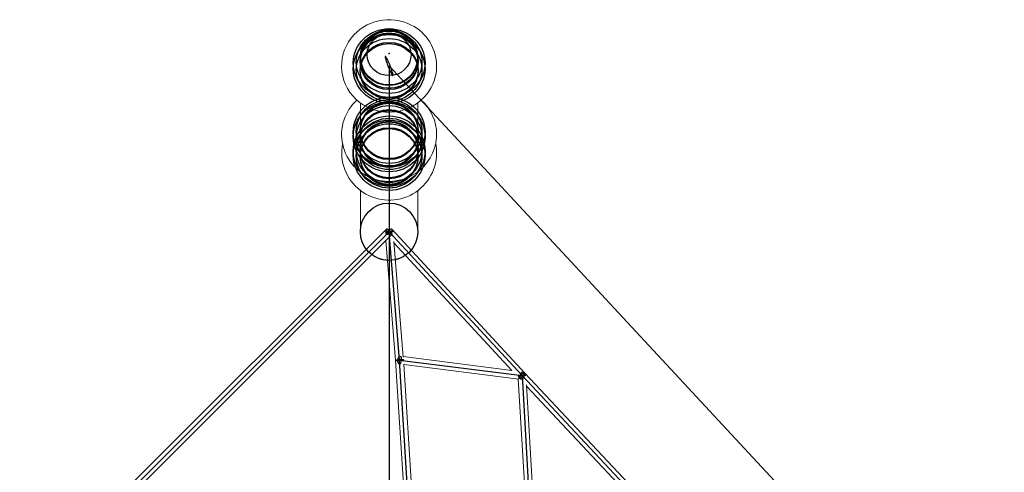
# Model space of a CAD drawing. Units: millimetres. Extents: x -4689 to 11075, y -3427 to 11323.
# Drawn here: x 2145 to 4423, y 8443 to 9491 of the extents above; entities that cross this region are included whole.
import ezdxf

# ---------------------------------------------------------------- set-up
doc = ezdxf.new("R2010")
doc.units = ezdxf.units.MM
doc.layers.add('TERRANOVA-4', color=7, linetype='Continuous', true_color=0xe7f0ff)

msp = doc.modelspace()

# ---------------------------------------------------------------- linework, layer by layer
at = {"layer": 'TERRANOVA-4', "linetype": 'Continuous', "lineweight": 0}
for p, q in [((2933.5, 9402.2671184), (2933.5, 9403.4227638)), ((2933.5, 9388.3359832), (2933.5, 9401.9715982)), ((3066.5, 9402.2671184), (3066.5, 9403.4227638)), ((3066.5, 9401.9715982), (3066.5, 9388.3359832)), ((2933.5, 9226.6245503), (2933.5, 9298.3819857)), ((3066.5, 9298.3819857), (3066.5, 9226.6245504)), ((2933.5, 9000), (2933.5, 9095.2908503)), ((3066.5, 9095.2908503), (3066.5, 9000)), ((2993.636039, 9006.363961), (-6.363961, 6006.363961)), ((3314.0300187, 8673.0214534), (3006.6136714, 9006.1040438)), ((6.363961, 5993.636039), (3006.363961, 8993.636039)), ((3015.1212659, 8702.2230434), (2992.6026802, 8979.8747582)), ((3032.5609438, 8709.8604917), (3010.8414003, 8977.6601034)), ((3284.080128, 8678.9320821), (3011.0793916, 8974.7256964)), ((3033.8939204, 8403.3455105), (3015.1211323, 8702.2246906)), ((3284.2812692, 8678.9065425), (3032.4783532, 8710.8788238)), ((3051.4494525, 8410.9865663), (3033.7196115, 8693.2611182)), ((3299.8395904, 8658.7865288), (3033.7629461, 8692.5711946)), ((3315.0362196, 8383.7264797), (3298.8910852, 8658.9069638)), ((3611.1506894, 8356.3085841), (3314.0267706, 8673.0249727)), ((3333.226462, 8381.0115416), (3317.7186021, 8645.3302076)), ((3582.0172245, 8361.0546022), (3317.8781333, 8642.6111305))]:
    msp.add_line(p, q, dxfattribs=at)
at = {"layer": 'TERRANOVA-4'}
for p, q in [((6143.3566211, 6000), (3000, 9383.7363523)), ((3000, 9383.7363523), (3000, 6383.7363523)), ((3000, 9000), (0, 6000)), ((3024.0982976, 8702.8706082), (3000, 9000)), ((3000, 9000), (3307.4379543, 8666.8939985)), ((3024.0982976, 8702.8706082), (3307.4379543, 8666.8939985)), ((3042.8812496, 8403.8296098), (3024.0982976, 8702.8706082)), ((3307.4379543, 8666.8939985), (3324.6431384, 8373.645844)), ((3307.4379543, 8666.8939985), (3604.6115444, 8350.1246633))]:
    msp.add_line(p, q, dxfattribs=at)
at = {"layer": 'TERRANOVA-4', "linetype": 'Continuous', "lineweight": 0}
msp.add_lwpolyline([(3109.9999999, 9383.7362635, 0.2820027419), (3051.171422, 9478.5824633, 0.3585215121), (2912.1926921, 9448.2789994, 0.4152232423), (2930.9308059, 9300.3429444, 0.4129372895), (3087.8063598, 9319.1948212, 0.1662193917)], format="xyb", close=True, dxfattribs=at)
for points in [[(2933.5, 9403.4227638, -0.340966642), (2982.5193088, 9465.7103564, -0.3620578603), (3060.6299381, 9429.9426983, -0.1091303583), (3066.5, 9403.4227638)], [(2925.5904763, 9304.8182779, 0.5816447204), (2965.8552933, 9122.0623875, 0.4874747972), (3109.7843447, 9218.2617, 0.0158989497), (3109.9999999, 9225.035578)], [(3109.9999999, 9225.035578), (3109.9999999, 9225.035578, 0.212249346), (3074.4095237, 9304.8182779)], [(2892.2019939, 9203.4679712), (2892.2019939, 9203.4679712, 1.0921777302), (3109.9999999, 9181.8368948)], [(3109.9999999, 9181.8368948), (3109.9999999, 9181.8368948, 0.0507099909), (3107.7980061, 9203.4679712)]]:
    msp.add_lwpolyline(points, format="xyb", dxfattribs=at)
at = {"layer": 'TERRANOVA-4'}
for points in [[(3002.7285417, 9383.7363086, 0.0177046609), (2997.2895447, 9396.4824522, 0.015506072), (2994.6909205, 9401.5902378, 0.0197850063), (2993.252673, 9403.9822497, 0.0258078587), (2992.4655741, 9405.0560254, 0.0362508893), (2991.9774702, 9405.5707922, 0.0496067107), (2991.7040221, 9405.7719778, 0.0947173606), (2991.4738332, 9405.8582591, 0.2487145753), (2991.2122231, 9405.7714156, 0.1051589352), (2991.0949249, 9405.5697832, 0.0547014053), (2991.0240619, 9405.2543008, 0.0311053836), (2991.0000038, 9404.8266135, 0.0196817501), (2991.0228758, 9404.2889513, 0.0195169654), (2991.1448503, 9403.2825415, 0.0185951292), (2991.5776321, 9401.1029016, 0.0146485049), (2992.638753, 9397.122154, 0.0176744691), (2996.3624185, 9386.1225106, 0.00293371), (2997.2714583, 9383.7363086)], [(3002.7285417, 9383.7363086, 0.0177046609), (2997.2895447, 9396.4824522, 0.015506072), (2994.6909205, 9401.5902378, 0.0197850063), (2993.252673, 9403.9822497, 0.0258078587), (2992.4655741, 9405.0560254, 0.0362508893), (2991.9774702, 9405.5707922, 0.0496067107), (2991.7040221, 9405.7719778, 0.0947173606), (2991.4738332, 9405.8582591, 0.2487145753), (2991.2122231, 9405.7714156, 0.1051589352), (2991.0949249, 9405.5697832, 0.0547014053), (2991.0240619, 9405.2543008, 0.0311053836), (2991.0000038, 9404.8266135, 0.0196817501), (2991.0228758, 9404.2889513, 0.0195169654), (2991.1448503, 9403.2825415, 0.0185951292), (2991.5776321, 9401.1029016, 0.0146485049), (2992.638753, 9397.122154, 0.0176744691), (2996.3624185, 9386.1225106, 0.00293371), (2997.2714583, 9383.7363086)], [(2997.2714583, 9383.7363086, 0.0177046609), (3002.7104553, 9370.990165, 0.015506072), (3005.3090795, 9365.8823794, 0.0197850063), (3006.747327, 9363.4903675, 0.0258078587), (3007.5344259, 9362.4165918, 0.0362508893), (3008.0225298, 9361.901825, 0.0496067107), (3008.2959779, 9361.7006393, 0.0947173606), (3008.5261668, 9361.6143581, 0.2487145753), (3008.7877769, 9361.7012016, 0.1051589352), (3008.9050751, 9361.9028339, 0.0547014053), (3008.9759381, 9362.2183163, 0.0311053836), (3008.9999962, 9362.6460037, 0.0196817501), (3008.9771242, 9363.1836659, 0.0195169654), (3008.8551497, 9364.1900757, 0.0185951292), (3008.4223679, 9366.3697155, 0.0146485049), (3007.361247, 9370.3504632, 0.0176744691), (3003.6375815, 9381.3501066, 0.00293371), (3002.7285417, 9383.7363086)], [(2997.2714583, 9383.7363086, 0.0177046609), (3002.7104553, 9370.990165, 0.015506072), (3005.3090795, 9365.8823794, 0.0197850063), (3006.747327, 9363.4903675, 0.0258078587), (3007.5344259, 9362.4165918, 0.0362508893), (3008.0225298, 9361.901825, 0.0496067107), (3008.2959779, 9361.7006393, 0.0947173606), (3008.5261668, 9361.6143581, 0.2487145753), (3008.7877769, 9361.7012016, 0.1051589352), (3008.9050751, 9361.9028339, 0.0547014053), (3008.9759381, 9362.2183163, 0.0311053836), (3008.9999962, 9362.6460037, 0.0196817501), (3008.9771242, 9363.1836659, 0.0195169654), (3008.8551497, 9364.1900757, 0.0185951292), (3008.4223679, 9366.3697155, 0.0146485049), (3007.361247, 9370.3504632, 0.0176744691), (3003.6375815, 9381.3501066, 0.00293371), (3002.7285417, 9383.7363086)], [(3032.1481424, 8702.8706082, -0.0194354724), (3031.4755347, 8702.6602362, -0.0193934997), (3030.0063263, 8702.3220174, -0.0204387937), (3026.537418, 8701.8090445, -0.0288280302), (3019.6950535, 8701.4432538, -0.0202121935), (3017.3106338, 8701.5532539, -0.0208648289), (3016.292103, 8701.6872903, -0.026159349), (3015.7245347, 8701.8181926, -0.0316285346), (3015.4468668, 8701.9183911, -0.055742103), (3015.2530216, 8702.0278155, -0.1082900127), (3015.1448771, 8702.1454056, -0.2600472722), (3015.1454116, 8702.3345903, -0.0937102038), (3015.2542637, 8702.4674644, -0.0488132201), (3015.4488045, 8702.6042446, -0.028432812), (3015.7271492, 8702.7436055, -0.0168355281), (3016.0484529, 8702.8706082)], [(3032.1481424, 8702.8706082, -0.0194354724), (3031.4755347, 8702.6602362, -0.0193934997), (3030.0063263, 8702.3220174, -0.0204387937), (3026.537418, 8701.8090445, -0.0288280302), (3019.6950535, 8701.4432538, -0.0202121935), (3017.3106338, 8701.5532539, -0.0208648289), (3016.292103, 8701.6872903, -0.026159349), (3015.7245347, 8701.8181926, -0.0316285346), (3015.4468668, 8701.9183911, -0.055742103), (3015.2530216, 8702.0278155, -0.1082900127), (3015.1448771, 8702.1454056, -0.2600472722), (3015.1454116, 8702.3345903, -0.0937102038), (3015.2542637, 8702.4674644, -0.0488132201), (3015.4488045, 8702.6042446, -0.028432812), (3015.7271492, 8702.7436055, -0.0168355281), (3016.0484529, 8702.8706082)], [(3016.0484529, 8702.8706082, -0.0194354724), (3016.7210605, 8703.0809803, -0.0193934997), (3018.190269, 8703.4191991, -0.0204387937), (3021.6591773, 8703.932172, -0.0288280302), (3028.5015417, 8704.2979626, -0.0202121935), (3030.8859615, 8704.1879626, -0.0208648289), (3031.9044923, 8704.0539261, -0.026159349), (3032.4720606, 8703.9230239, -0.0316285346), (3032.7497284, 8703.8228254, -0.055742103), (3032.9435737, 8703.713401, -0.1082900127), (3033.0517182, 8703.5958109, -0.2600472722), (3033.0511837, 8703.4066262, -0.0937102038), (3032.9423316, 8703.273752, -0.0488132201), (3032.7477907, 8703.1369719, -0.028432812), (3032.4694461, 8702.997611, -0.0168355281), (3032.1481424, 8702.8706082)], [(3016.0484529, 8702.8706082, -0.0194354724), (3016.7210605, 8703.0809803, -0.0193934997), (3018.190269, 8703.4191991, -0.0204387937), (3021.6591773, 8703.932172, -0.0288280302), (3028.5015417, 8704.2979626, -0.0202121935), (3030.8859615, 8704.1879626, -0.0208648289), (3031.9044923, 8704.0539261, -0.026159349), (3032.4720606, 8703.9230239, -0.0316285346), (3032.7497284, 8703.8228254, -0.055742103), (3032.9435737, 8703.713401, -0.1082900127), (3033.0517182, 8703.5958109, -0.2600472722), (3033.0511837, 8703.4066262, -0.0937102038), (3032.9423316, 8703.273752, -0.0488132201), (3032.7477907, 8703.1369719, -0.028432812), (3032.4694461, 8702.997611, -0.0168355281), (3032.1481424, 8702.8706082)], [(3301.6942447, 8660.3473165, -0.0508656163), (3301.3392746, 8660.4405937, -0.2369009888), (3300.5732, 8661.2417871, -0.0519499412), (3300.4990501, 8661.5973019, -0.0415270516), (3300.491238, 8662.0034546, -0.0328573756), (3300.5498384, 8662.4563622, -0.0384077707), (3300.7608644, 8663.2138053, -0.0286310683), (3301.1153756, 8664.0503327, -0.0350332067), (3302.0030641, 8665.5708567, -0.0449815699), (3304.3679544, 8668.4422647, -0.0495833854), (3307.9974764, 8671.4991526, -0.0349552482), (3309.9778033, 8672.6606902, -0.0318796146), (3311.1872236, 8673.1656126, -0.0315893715), (3312.0027567, 8673.3880051, -0.0431267817), (3312.7201959, 8673.4708468, -0.0438061146), (3313.181664, 8673.4406805)], [(3301.6942447, 8660.3473165, -0.0508656163), (3301.3392746, 8660.4405937, -0.2369009888), (3300.5732, 8661.2417871, -0.0519499412), (3300.4990501, 8661.5973019, -0.0415270516), (3300.491238, 8662.0034546, -0.0328573756), (3300.5498384, 8662.4563622, -0.0384077707), (3300.7608644, 8663.2138053, -0.0286310683), (3301.1153756, 8664.0503327, -0.0350332067), (3302.0030641, 8665.5708567, -0.0449815699), (3304.3679544, 8668.4422647, -0.0495833854), (3307.9974764, 8671.4991526, -0.0349552482), (3309.9778033, 8672.6606902, -0.0318796146), (3311.1872236, 8673.1656126, -0.0315893715), (3312.0027567, 8673.3880051, -0.0431267817), (3312.7201959, 8673.4708468, -0.0438061146), (3313.181664, 8673.4406805)], [(3313.181664, 8673.4406805, -0.0508656163), (3313.5366341, 8673.3474034, -0.2369009888), (3314.3027087, 8672.54621, -0.0519499412), (3314.3768586, 8672.1906951, -0.0415270516), (3314.3846707, 8671.7845424, -0.0328573756), (3314.3260703, 8671.3316348, -0.0384077707), (3314.1150443, 8670.5741917, -0.0286310683), (3313.7605331, 8669.7376643, -0.0350332067), (3312.8728446, 8668.2171404, -0.0449815699), (3310.5079543, 8665.3457324, -0.0495833854), (3306.8784323, 8662.2888444, -0.0349552482), (3304.8981054, 8661.1273069, -0.0318796146), (3303.688685, 8660.6223845, -0.0315893715), (3302.873152, 8660.3999919, -0.0431267817), (3302.1557128, 8660.3171503, -0.0438061146), (3301.6942447, 8660.3473165)], [(3313.181664, 8673.4406805, -0.0508656163), (3313.5366341, 8673.3474034, -0.2369009888), (3314.3027087, 8672.54621, -0.0519499412), (3314.3768586, 8672.1906951, -0.0415270516), (3314.3846707, 8671.7845424, -0.0328573756), (3314.3260703, 8671.3316348, -0.0384077707), (3314.1150443, 8670.5741917, -0.0286310683), (3313.7605331, 8669.7376643, -0.0350332067), (3312.8728446, 8668.2171404, -0.0449815699), (3310.5079543, 8665.3457324, -0.0495833854), (3306.8784323, 8662.2888444, -0.0349552482), (3304.8981054, 8661.1273069, -0.0318796146), (3303.688685, 8660.6223845, -0.0315893715), (3302.873152, 8660.3999919, -0.0431267817), (3302.1557128, 8660.3171503, -0.0438061146), (3301.6942447, 8660.3473165)]]:
    msp.add_lwpolyline(points, format="xyb", dxfattribs=at)
msp.add_circle((3000, 9000), 66.5, dxfattribs=at)
at = {"layer": 'TERRANOVA-4', "linetype": 'Continuous', "lineweight": 0}
for start, end in [(180, 217.2218147573), (180, 217.2218147573), (180.0000000042, 217.2218147597), (180.0000000042, 217.2218147597), (320.4834413459, 0), (320.4834413459, 0), (320.4834413424, 0), (320.4834413424, 0), (232.7781852355, 266.8585665677), (232.7781852355, 266.8585665677), (232.7781852379, 266.8585665665), (232.7781852379, 266.8585665665), (282.4149370459, 304.9270708677), (282.4149370459, 304.9270708677), (282.4149370447, 304.9270708642), (282.4149370447, 304.9270708642)]:
    msp.add_arc((3000, 9000), 66.5, start, end, dxfattribs=at)
at = {"layer": 'TERRANOVA-4'}
for centre, major_axis, ratio in [((3000, 9390.5884095), (83.1068637, 0), 0.9573626324), ((3000, 9390.5884095), (83.1068637, 0), 0.9573626324), ((3000, 9376.8840959), (83.1067533, 0), 0.9573626324), ((3000, 9376.8840959), (83.1067533, 0), 0.9573626324), ((3000, 9392.9121892), (75.9445774, 0), 0.9573626324), ((3000, 9392.9121892), (75.9445774, 0), 0.9573626324), ((3000, 9396.1584858), (67.0001, 0), 0.9573626324), ((3000, 9396.1584858), (67.0001, 0), 0.9573626324), ((3000, 9393.2695965), (67.0000768, 0), 0.9573626324), ((3000, 9393.2695965), (67.0000768, 0), 0.9573626324), ((3000, 9403.4227638), (66.5, 0), 0.9553364891), ((3000, 9403.4227638), (66.5, 0), 0.9553364891), ((3000, 9402.2671184), (66.5, 0), 0.9553364891), ((3000, 9402.2671184), (66.5, 0), 0.9553364891), ((3000, 9401.9715982), (66.5, 0), 0.9553364891), ((3000, 9401.9715982), (-65.5, 0), 0.9553364891), ((3000, 9401.9715982), (65.5, 0), 0.9553364891), ((3000, 9409.8680003), (50.8029197, 0), 0.9553364891), ((3000, 9409.8680003), (50.8029197, 0), 0.9553364891), ((3000, 9374.5603258), (75.9444295, 0), 0.9573626324), ((3000, 9374.5603258), (75.9444295, 0), 0.9573626324), ((3000, 9374.2029306), (66.9999231, 0), 0.9573626324), ((3000, 9374.2029306), (66.9999231, 0), 0.9573626324), ((3000, 9371.3140413), (66.9998999, 0), 0.9573626324), ((3000, 9371.3140413), (66.9998999, 0), 0.9573626324), ((3000, 9230.3064595), (-83.1068637, 0), 0.974996043), ((3000, 9230.3064595), (-83.1068637, 0), 0.974996043), ((3000, 9219.7646798), (-83.1067533, 0), 0.974996043), ((3000, 9219.7646798), (-83.1067533, 0), 0.974996043), ((3000, 9232.0939823), (-75.9445774, 0), 0.974996043), ((3000, 9232.0939823), (-75.9445774, 0), 0.974996043), ((3000, 9234.5911335), (-67.0001, 0), 0.974996043), ((3000, 9234.5911335), (-67.0001, 0), 0.974996043), ((3000, 9232.368911), (-67.0000768, 0), 0.974996043), ((3000, 9232.368911), (-67.0000768, 0), 0.974996043), ((3000, 9217.9771643), (-75.9444295, 0), 0.974996043), ((3000, 9217.9771643), (-75.9444295, 0), 0.974996043), ((3000, 9217.7022449), (-66.9999231, 0), 0.974996043), ((3000, 9217.7022449), (-66.9999231, 0), 0.974996043), ((3000, 9215.4800224), (-66.9998999, 0), 0.974996043), ((3000, 9215.4800224), (-66.9998999, 0), 0.974996043), ((3000, 9186.5806882), (83.1068637, 0), 0.9797958971), ((3000, 9186.5806882), (83.1068637, 0), 0.9797958971), ((3000, 9177.0930864), (83.1067533, 0), 0.9797958971), ((3000, 9177.0930864), (83.1067533, 0), 0.9797958971), ((3000, 9188.1894587), (75.9445774, 0), 0.9797958971), ((3000, 9188.1894587), (75.9445774, 0), 0.9797958971), ((3000, 9175.4843225), (75.9444295, 0), 0.9797958971), ((3000, 9175.4843225), (75.9444295, 0), 0.9797958971), ((3000, 9190.4368948), (67.0001, 0), 0.9797958971), ((3000, 9190.4368948), (67.0001, 0), 0.9797958971), ((3000, 9188.4368945), (67.0000768, 0), 0.9797958971), ((3000, 9188.4368945), (67.0000768, 0), 0.9797958971), ((3000, 9175.236895), (66.9999231, 0), 0.9797958971), ((3000, 9175.236895), (66.9999231, 0), 0.9797958971), ((3000, 9173.2368948), (66.9998999, 0), 0.9797958971), ((3000, 9173.2368948), (66.9998999, 0), 0.9797958971), ((3000, 9000), (8.9705451, 0.7275445), 0.1596040495), ((3000, 9000), (8.9705451, 0.7275445), 0.1596040495), ((3000, 9000), (6.6136714, 6.1040438), 0.3740292825), ((3000, 9000), (6.6136714, 6.1040438), 0.3740292825), ((3000, 9000), (-6.363961, 6.363961), 0.2772967769), ((3000, 9000), (6.363961, -6.363961), 0.2772967769), ((3024.0982976, 8702.8706082), (1.1336589, 8.9283155), 0.4263467144), ((3024.0982976, 8702.8706082), (1.1336589, 8.9283155), 0.4263467144), ((3307.4379543, 8666.8939985), (8.9845496, 0.5271332), 0.1251019086), ((3307.4379543, 8666.8939985), (8.9845496, 0.5271332), 0.1251019086), ((3307.4379543, 8666.8939985), (1.1336589, 8.9283155), 0.4263467144), ((3307.4379543, 8666.8939985), (1.1336589, 8.9283155), 0.4263467144)]:
    msp.add_ellipse(centre, major_axis=major_axis, ratio=ratio, dxfattribs=at)
at = {"layer": 'TERRANOVA-4', "linetype": 'Continuous', "lineweight": 0}
for centre, major_axis, ratio in [((3000, 9409.8680003), (-50.8029197, 0), 0.9553364891), ((3000, 9409.8680003), (-50.8029197, 0), 0.9553364891), ((3000, 9000), (6.363961, -6.363961), 0.2772967769), ((3000, 9000), (6.363961, -6.363961), 0.2772967769)]:
    msp.add_ellipse(centre, major_axis=major_axis, ratio=ratio, dxfattribs=at)
for centre, major_axis, ratio, start_param, end_param in [((3000, 9396.1584858), (67.0001, 0), 0.9573626324, 3.0190081707, 6.2831853072), ((3000, 9396.1584858), (67.0001, 0), 0.9573626324, 3.0190081707, 6.2831853072), ((3000, 9393.2695965), (67.0000768, 0), 0.9573626324, 3.0193377798, 3.1190794645), ((3000, 9393.2695965), (67.0000768, 0), 0.9573626324, 3.0193377798, 3.1190794645), ((3000, 9401.9715982), (66.5, 0), 0.9553364891, 3.139266815, 6.2831853072), ((3000, 9401.9715982), (66.5, 0), 0.9553364891, 3.139266815, 6.2831853072), ((3000, 9403.4227638), (-66.5, 0), 0.9553364891, 0, 3.1415926536), ((3000, 9403.4227638), (-66.5, 0), 0.9553364891, 0, 3.1415926536), ((3000, 9402.2671184), (-66.5, 0), 0.9553364891, 0, 3.1415926536), ((3000, 9402.2671184), (-66.5, 0), 0.9553364891, 0, 3.1415926536), ((3000, 9396.1584858), (67.0001, 0), 0.9573626324, 0, 0.1225844829), ((3000, 9396.1584858), (67.0001, 0), 0.9573626324, 0, 0.1225844829), ((3000, 9401.9715982), (66.5, 0), 0.9553364891, 0, 0.0023258386), ((3000, 9401.9715982), (66.5, 0), 0.9553364891, 0, 0.0023258386), ((3000, 9393.2695965), (67.0000768, 0), 0.9573626324, 0.0225131891, 0.1222548738), ((3000, 9393.2695965), (67.0000768, 0), 0.9573626324, 0.0225131891, 0.1222548738), ((3000, 9234.5911335), (-67.0001, 0), 0.974996043, 6.1609276052, 6.2831853072), ((3000, 9234.5911335), (-67.0001, 0), 0.974996043, 6.1609276052, 6.2831853072), ((3000, 9234.5911335), (-67.0001, 0), 0.974996043, 0, 3.2638503543), ((3000, 9234.5911335), (-67.0001, 0), 0.974996043, 0, 3.2638503543), ((3000, 9232.368911), (-67.0000768, 0), 0.974996043, 6.1609304328, 6.2661856773), ((3000, 9232.368911), (-67.0000768, 0), 0.974996043, 6.1609304328, 6.2661856773), ((3000, 9232.368911), (-67.0000768, 0), 0.974996043, 3.1585922834, 3.2638475267), ((3000, 9232.368911), (-67.0000768, 0), 0.974996043, 3.1585922834, 3.2638475267), ((3000, 9000), (-6.6136714, -6.1040438), 0.3740292825, 1.8464638924, 4.4646892972), ((3000, 9000), (-6.6136714, -6.1040438), 0.3740292825, 1.8464638924, 4.4646892972), ((3024.0982976, 8702.8706082), (-8.9771578, -0.6459171), 0.1420470854, 0.0012925473, 2.0041753638), ((3024.0982976, 8702.8706082), (-8.9771578, -0.6459171), 0.1420470854, 0.0012925473, 2.0041753638), ((3307.4379543, 8666.8939985), (6.5888091, 6.1309675), 0.3614960554, 4.9384381446, 6.281713323), ((3307.4379543, 8666.8939985), (6.5888091, 6.1309675), 0.3614960554, 4.9384381446, 6.281713323)]:
    msp.add_ellipse(centre, major_axis=major_axis, ratio=ratio, start_param=start_param, end_param=end_param, dxfattribs=at)
at = {"layer": 'TERRANOVA-4'}
msp.add_point((3000, 9412.3148054), dxfattribs=at)

doc.saveas('drawing.dxf')
